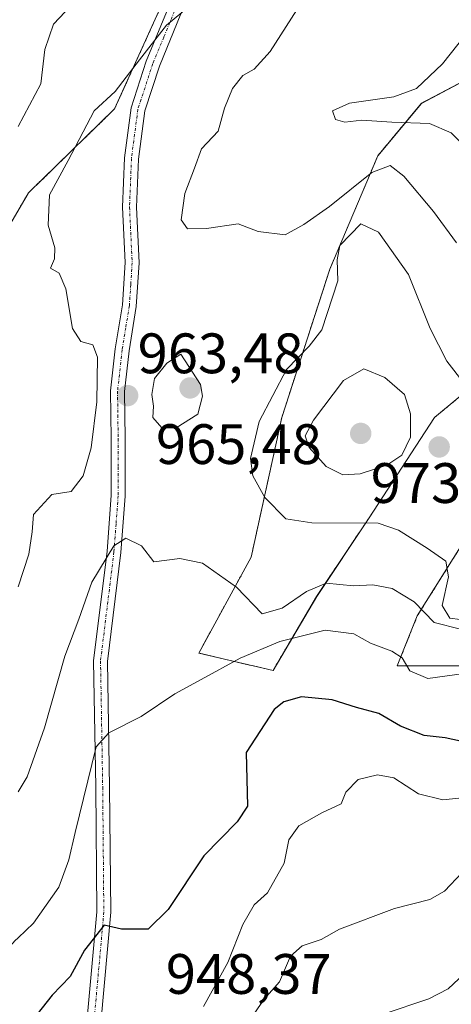
# Model space of a CAD drawing. Units: metres. Extents: x 569903 to 573337, y 4731099 to 4733448.
# Drawn here: x 573033 to 573109, y 4731501 to 4731674 of the extents above; entities that cross this region are included whole.
import ezdxf
from ezdxf.enums import TextEntityAlignment as Align

# ---------------------------------------------------------------- set-up
doc = ezdxf.new("R2010")
doc.units = ezdxf.units.M
doc.header["$MEASUREMENT"] = 0
doc.linetypes.add('TRAZO_Y_PUNTO', pattern=[1, 0.5, -0.25, 0, -0.25])
doc.linetypes.add('TRAZOS', pattern=[0.75, 0.5, -0.25])
for name, color, linetype, lineweight in [('Arbolado forestal', 92, 'TRAZOS', 0), ('Arbolado forestal CxS', 92, 'Continuous', 0), ('Camino', 19, 'Continuous', 0), ('Camino Cxs', 19, 'Continuous', 0), ('Camino eje', 39, 'TRAZO_Y_PUNTO', 13), ('Carátula', 7, 'Continuous', 5), ('Curva de nivel maestra', 36, 'Continuous', 30), ('Curva de nivel normal', 36, 'Continuous', 0), ('Punto de cota en terreno', 7, 'Continuous', 0), ('Rótulo de punto de cota en terreno', 19, 'Continuous', 0), ('Suelo desnudo', 252, 'Continuous', 0), ('Suelo desnudo CxS', 43, 'Continuous', 0)]:
    doc.layers.add(name, color=color, linetype=linetype, lineweight=lineweight)
doc.styles.add('Arial', font='txt', dxfattribs={"height": 0.2})

# ---------------------------------------------------------------- blocks, each defined once
blk = doc.blocks.new('*U153')
at = {"layer": 'Suelo desnudo CxS', "color": 43, "linetype": 'Continuous', "lineweight": 0}
blk.add_polyline3d([(573060.16, 4731795.93, 988.95), (573052.13, 4731759.39, 997.38), (573036.23, 4731754.1, 1006.18), (573030.05, 4731732.92, 1009.38), (573053.01, 4731719.68, 985.49), (573076.85, 4731722.33, 974.59), (573068.02, 4731698.5, 970.1), (573049.74, 4731658.08, 964.61), (573034.6, 4731643.33, 966.44), (573015.92, 4731611.31, 971.83), (572982.02, 4731570.73, 1022.49), (572978.84, 4731549.53, 1008.33), (572982.37, 4731531.88, 982.04), (572992.96, 4731516, 968.15), (573009.14, 4731503.67, 958.85), (573005.61, 4731484.27, 952.52)], dxfattribs=at)
blk = doc.blocks.new('*U157')
at = {"layer": 'Arbolado forestal CxS', "color": 92, "linetype": 'Continuous', "lineweight": 0}
for points in [[(573005.61, 4731484.27, 952.52), (573009.14, 4731503.67, 958.85), (572992.96, 4731516, 968.15), (572982.37, 4731531.88, 982.04), (572978.84, 4731549.53, 1008.33), (572982.02, 4731570.73, 1022.49), (573015.92, 4731611.31, 971.83), (573034.6, 4731643.33, 966.44), (573049.74, 4731658.08, 964.61), (573068.02, 4731698.5, 970.1), (573076.85, 4731722.33, 974.59), (573082.52, 4731744.4, 979.1), (573086.93, 4731761.15, 983.01), (573092.75, 4731766.63, 981.51), (573108.66, 4731765, 982.24), (573118.59, 4731767.33, 983.12)], [(573116.72, 4731665.97, 953.01), (573103.67, 4731659.06, 954.56), (573096, 4731649.86, 958.55), (573087.56, 4731629.9, 963.53), (573079.12, 4731603.81, 966.37), (573073.74, 4731579.25, 961.86), (573064.54, 4731562.37, 956.11), (573077.58, 4731559.3, 952.46), (573085.26, 4731572.35, 958.91), (573094.46, 4731586.16, 964.81), (573105.98, 4731603.81, 966.94), (573113.94, 4731610.42, 964.51)], [(573114.02, 4731586.56, 969.66), (573102.95, 4731568.93, 959.13), (573099.42, 4731560.12, 954.63), (573111.78, 4731560.12, 954.87)]]:
    blk.add_polyline3d(points, dxfattribs=at)
blk = doc.blocks.new('5PATER')
at = {"layer": 'Carátula', "linetype": 'Continuous', "lineweight": 5}
h = blk.add_hatch(color=250, dxfattribs=at)
edge = h.paths.add_edge_path()
edge.add_ellipse((0, 0.01), major_axis=(-1.33, -1.34), ratio=0.999422, start_angle=0, end_angle=360)

msp = doc.modelspace()

# ---------------------------------------------------------------- linework, layer by layer
at = {"layer": 'Arbolado forestal', "color": 92, "linetype": 'TRAZOS', "lineweight": 0}
for points in [[(573076.85, 4731722.33, 974.59), (573068.02, 4731698.5, 970.1), (573049.74, 4731658.09, 964.61), (573034.6, 4731643.33, 966.44), (573015.92, 4731611.31, 971.83), (572982.02, 4731570.73, 1022.49), (572978.84, 4731549.53, 1008.33), (572982.37, 4731531.88, 982.04), (572992.96, 4731516, 968.15), (573009.14, 4731503.67, 958.85), (573005.61, 4731484.27, 952.52)], [(573113.94, 4731610.42, 964.51), (573105.98, 4731603.81, 966.94), (573094.46, 4731586.16, 964.81), (573085.25, 4731572.35, 958.91), (573077.58, 4731559.3, 952.46), (573064.53, 4731562.37, 956.11), (573073.74, 4731579.25, 961.86), (573079.12, 4731603.81, 966.37), (573087.56, 4731629.9, 963.52), (573096, 4731649.86, 958.55), (573103.67, 4731659.07, 954.56), (573116.72, 4731665.97, 953.01)], [(573111.78, 4731560.12, 954.87), (573099.42, 4731560.12, 954.63), (573102.95, 4731568.93, 959.13), (573114.02, 4731586.57, 969.66)]]:
    msp.add_polyline3d(points, dxfattribs=at)
at = {"layer": 'Camino', "color": 19, "linetype": 'Continuous', "lineweight": 0}
for points in [[(573044.87, 4731497.48, 946.64), (573046.62, 4731516.88, 951.21), (573046.41, 4731538.76, 954.68), (573046.03, 4731561.03, 956.79), (573048.4, 4731580.28, 960.85), (573049.14, 4731590.1, 962.37), (573049.13, 4731600.07, 963.56), (573049.03, 4731608.52, 963.86), (573049.85, 4731615.9, 963.16), (573051.11, 4731623.62, 962.17), (573051.59, 4731631.05, 962.2), (573051.13, 4731640.8, 962.7), (573051.48, 4731649.47, 962.86), (573052.62, 4731658.27, 964.09), (573055.3, 4731666.47, 964.45), (573059.16, 4731675.81, 965.71), (573064.41, 4731687.04, 967.38), (573071.76, 4731702.09, 969.7), (573081.02, 4731724.2, 972.93), (573087.15, 4731742.3, 977.05), (573090.35, 4731759, 980.69), (573092.16, 4731769, 981.74)], [(573094.59, 4731768.73, 981.44), (573092.75, 4731758.56, 980.09), (573089.52, 4731741.67, 976.44), (573083.31, 4731723.33, 972.31), (573073.99, 4731701.08, 968.95), (573066.61, 4731685.99, 966.31), (573061.4, 4731674.83, 964.8), (573057.6, 4731665.62, 963.84), (573055.02, 4731657.73, 963.38), (573053.92, 4731649.27, 962.6), (573053.58, 4731640.8, 962.22), (573054.04, 4731631.03, 961.97), (573053.55, 4731623.34, 962.22), (573052.27, 4731615.56, 962.58), (573051.47, 4731608.39, 962.85), (573051.58, 4731600.09, 962.43), (573051.58, 4731590, 961.21), (573050.84, 4731580.04, 959.72), (573048.48, 4731560.9, 956.59), (573048.86, 4731538.79, 954.21), (573049.06, 4731516.78, 950.77), (573047.31, 4731497.27, 946.21)]]:
    msp.add_polyline3d(points, dxfattribs=at)
at = {"layer": 'Camino Cxs', "color": 19, "linetype": 'Continuous', "lineweight": 0}
for points in [[(573044.87, 4731497.48, 946.64), (573046.62, 4731516.88, 951.21), (573046.41, 4731538.76, 954.68), (573046.03, 4731561.03, 956.79), (573048.4, 4731580.28, 960.85), (573049.14, 4731590.1, 962.37), (573049.13, 4731600.07, 963.56), (573049.03, 4731608.52, 963.86), (573049.85, 4731615.9, 963.16), (573051.11, 4731623.62, 962.17), (573051.59, 4731631.05, 962.2), (573051.13, 4731640.8, 962.7), (573051.48, 4731649.47, 962.86), (573052.62, 4731658.27, 964.09), (573055.3, 4731666.47, 964.45), (573059.16, 4731675.81, 965.71), (573064.41, 4731687.04, 967.38), (573071.76, 4731702.09, 969.7), (573081.02, 4731724.2, 972.93), (573087.15, 4731742.3, 977.05), (573090.35, 4731759, 980.69), (573092.16, 4731769, 981.74)], [(573094.59, 4731768.73, 981.44), (573092.75, 4731758.56, 980.09), (573089.52, 4731741.67, 976.44), (573083.31, 4731723.33, 972.31), (573073.99, 4731701.08, 968.95), (573066.61, 4731685.99, 966.31), (573061.4, 4731674.83, 964.8), (573057.6, 4731665.62, 963.84), (573055.02, 4731657.73, 963.38), (573053.92, 4731649.27, 962.6), (573053.58, 4731640.8, 962.22), (573054.04, 4731631.03, 961.97), (573053.55, 4731623.34, 962.22), (573052.27, 4731615.56, 962.58), (573051.47, 4731608.39, 962.85), (573051.58, 4731600.09, 962.43), (573051.58, 4731590, 961.21), (573050.84, 4731580.04, 959.72), (573048.48, 4731560.9, 956.59), (573048.86, 4731538.79, 954.21), (573049.06, 4731516.78, 950.77), (573047.31, 4731497.27, 946.21)]]:
    msp.add_polyline3d(points, dxfattribs=at)
at = {"layer": 'Camino eje', "color": 39, "linetype": 'TRAZO_Y_PUNTO', "lineweight": 13}
msp.add_polyline3d([(573060.28, 4731675.32, 965.23), (573058.38, 4731670.72, 964.6), (573056.45, 4731666.05, 963.96), (573053.82, 4731658, 963.72), (573053.25, 4731653.6, 963.08), (573052.7, 4731649.37, 962.73), (573052.36, 4731640.8, 962.45), (573052.82, 4731631.04, 962.09), (573052.57, 4731627.2, 962.08), (573052.33, 4731623.48, 962.11), (573051.69, 4731619.59, 962.3), (573051.06, 4731615.73, 962.57), (573050.25, 4731608.46, 963.36), (573050.3, 4731604.23, 963.25), (573050.36, 4731600.08, 962.96), (573050.36, 4731595.1, 962.44), (573050.36, 4731590.05, 961.76), (573049.99, 4731585.07, 961.19), (573049.62, 4731580.16, 960.28), (573047.26, 4731560.97, 956.56), (573047.64, 4731538.78, 954.44), (573047.74, 4731527.84, 952.67), (573047.84, 4731516.83, 950.99), (573046.97, 4731507.08, 948.23), (573046.09, 4731497.38, 946.24)], dxfattribs=at)
at = {"layer": 'Curva de nivel maestra', "color": 36, "linetype": 'Continuous', "lineweight": 30}
msp.add_polyline3d([(573115.61, 4731545.74, 950), (573107.83, 4731547.48, 950), (573104.18, 4731547.88, 950), (573099.98, 4731549.54, 950), (573096.2, 4731551.73, 950), (573092.28, 4731552.77, 950), (573087.95, 4731554.12, 950), (573082.61, 4731554.66, 950), (573079.48, 4731553.82, 950), (573077.8, 4731552.43, 950), (573072.88, 4731544.87, 950), (573073.11, 4731535.42, 950), (573071.3, 4731532.7, 950), (573065.39, 4731526.72, 950), (573059.14, 4731517.24, 950), (573055.61, 4731513.81, 950), (573050.95, 4731513.79, 950), (573047.9, 4731514.51, 950), (573044.42, 4731510.1, 950), (573041.9, 4731505.47, 950), (573038.77, 4731502.18, 950), (573036.12, 4731498.88, 950)], dxfattribs=at)
at = {"layer": 'Curva de nivel normal', "color": 36, "linetype": 'Continuous', "lineweight": 0}
for points in [[(573065.61, 4731678.46, 965), (573058.84, 4731672.84, 965), (573054.1, 4731666.74, 965), (573051.74, 4731663.69, 965), (573049.84, 4731661.13, 965), (573046.14, 4731657.74, 965), (573041.59, 4731649, 965), (573038.29, 4731643, 965), (573038.07, 4731637.64, 965), (573039.25, 4731633.64, 965), (573039.16, 4731631.73, 965), (573038.45, 4731630.1, 965), (573039.99, 4731629.2, 965), (573041.16, 4731626.46, 965), (573042.36, 4731619.46, 965), (573043.8, 4731617.17, 965), (573045.91, 4731616.57, 965), (573046.7, 4731614.4, 965), (573046.62, 4731606.54, 965), (573045.62, 4731598.5, 965), (573044.18, 4731593.56, 965), (573042.11, 4731590.8, 965), (573038.68, 4731590.25, 965), (573035.48, 4731586.73, 965), (573035.26, 4731583.72, 965), (573034.64, 4731579.76, 965), (573032.78, 4731574.05, 965)], [(573032.78, 4731655.02, 970), (573036.75, 4731662.48, 970), (573037.48, 4731668.55, 970), (573039, 4731672.99, 970), (573043.04, 4731677.36, 970)], [(573109.84, 4731634.52, 960), (573105.8, 4731640.06, 960), (573100.59, 4731646.24, 960), (573098.19, 4731648.15, 960), (573094.98, 4731646.88, 960), (573087.49, 4731640.92, 960), (573082.99, 4731637.78, 960), (573079.7, 4731635.96, 960), (573074.95, 4731636.5, 960), (573071.43, 4731637.87, 960), (573065.87, 4731637.06, 960), (573062.57, 4731637.01, 960), (573061.42, 4731638.6, 960), (573062.07, 4731643.18, 960), (573063.79, 4731647.66, 960), (573065, 4731651.07, 960), (573067.96, 4731654.16, 960), (573069.04, 4731658.19, 960), (573070.43, 4731661.68, 960), (573072.3, 4731663.98, 960), (573074.28, 4731665.05, 960), (573077.07, 4731668.19, 960), (573082.69, 4731676.98, 960)], [(573111.4, 4731671.1, 955), (573107.37, 4731666.02, 955), (573102.8, 4731661.68, 955), (573098.82, 4731660.21, 955), (573091, 4731659.1, 955), (573088.06, 4731657.75, 955), (573088.55, 4731656.24, 955), (573090.2, 4731655.77, 955), (573093.2, 4731656.1, 955), (573098.49, 4731655.73, 955), (573105.1, 4731655.52, 955), (573108.9, 4731653.88, 955), (573114.11, 4731648.58, 955)], [(573111.2, 4731609.77, 965), (573108.14, 4731613.71, 965), (573105.22, 4731619.45, 965), (573101.37, 4731628.94, 965), (573096.13, 4731636.38, 965), (573093, 4731637.85, 965), (573089.3, 4731634.08, 965), (573088.83, 4731631.52, 965), (573088.98, 4731627.85, 965), (573086.14, 4731619.23, 965), (573083.95, 4731616.36, 965), (573079.95, 4731612.24, 965), (573075.14, 4731603.1, 965), (573073.65, 4731596.59, 965), (573074.06, 4731593.52, 965), (573076.16, 4731589.75, 965), (573079.85, 4731585.96, 965), (573084.42, 4731585.3, 965), (573096.06, 4731585.24, 965), (573099.62, 4731584.01, 965), (573104.7, 4731580.8, 965), (573107.96, 4731578.56, 965), (573108.45, 4731575.77, 965), (573107.32, 4731570.73, 965), (573108.68, 4731568.51, 965), (573112.28, 4731568.05, 965)], [(573060.55, 4731601.98, 965), (573064.34, 4731604.37, 965), (573065.2, 4731607.57, 965), (573064.83, 4731609.6, 965), (573061.37, 4731614.94, 965), (573058.92, 4731613.36, 965), (573056.75, 4731610.66, 965), (573056.26, 4731607.83, 965), (573056.56, 4731605.82, 965), (573056.43, 4731603.82, 965), (573058.04, 4731602, 965), (573060.55, 4731601.98, 965)], [(573089.85, 4731593.72, 970), (573092.89, 4731593.9, 970), (573097.61, 4731595.4, 970), (573100.23, 4731597.2, 970), (573101.77, 4731600.37, 970), (573101.75, 4731604.46, 970), (573100.69, 4731607.85, 970), (573097.22, 4731610.86, 970), (573093.53, 4731612.34, 970), (573089.99, 4731610.31, 970), (573084.72, 4731603.32, 970), (573083.22, 4731600.56, 970), (573083.94, 4731598.51, 970), (573086.95, 4731595.19, 970), (573089.85, 4731593.72, 970)], [(573032.78, 4731537.96, 960), (573034.37, 4731540.62, 960), (573037.38, 4731549.21, 960), (573040.98, 4731561.85, 960), (573043.46, 4731568.32, 960), (573045.72, 4731574.85, 960), (573049.58, 4731581.24, 960), (573051.69, 4731582.59, 960), (573054.44, 4731581.25, 960), (573056.62, 4731578.41, 960), (573061.18, 4731578.98, 960), (573065.2, 4731578.2, 960), (573071.15, 4731573.94, 960), (573075.7, 4731569.27, 960), (573079.2, 4731570.27, 960), (573083.49, 4731573.18, 960), (573086.95, 4731574.64, 960), (573091.73, 4731574.21, 960), (573095.1, 4731574.35, 960), (573098.52, 4731573.71, 960), (573102.39, 4731571.4, 960), (573105.9, 4731567.75, 960), (573110.51, 4731566.6, 960)], [(573111.2, 4731558.76, 955), (573104.8, 4731557.87, 955), (573101.65, 4731559.22, 955), (573100.27, 4731561.51, 955), (573098.45, 4731562.73, 955), (573094.74, 4731564.12, 955), (573091.8, 4731565.74, 955), (573086.74, 4731566.39, 955), (573078.78, 4731564.4, 955), (573071.8, 4731561.48, 955), (573064.96, 4731557.7, 955), (573060.32, 4731555.22, 955), (573054.4, 4731551.2, 955), (573048.74, 4731548.34, 955), (573046.47, 4731545.85, 955), (573042.78, 4731530.83, 955), (573041.7, 4731526.02, 955), (573039.91, 4731521.18, 955), (573035.46, 4731514.85, 955), (573032.78, 4731512.3, 955), (573032.2, 4731511.75, 955), (573029.91, 4731509.12, 955), (573026.43, 4731505.42, 955), (573022.27, 4731500.18, 955)], [(573065.34, 4731500.21, 945), (573069.65, 4731507.93, 945), (573072.29, 4731514.65, 945), (573074.28, 4731518.08, 945), (573076.6, 4731520.2, 945), (573079.54, 4731525.41, 945), (573080.34, 4731529.52, 945), (573082.13, 4731531.96, 945), (573086.17, 4731534.26, 945), (573089.56, 4731535.87, 945), (573090.41, 4731537.92, 945), (573092.56, 4731540.11, 945), (573095.95, 4731540.98, 945), (573098.83, 4731540.4, 945), (573103.15, 4731537.62, 945), (573107.46, 4731536.53, 945), (573114.68, 4731537.29, 945)], [(573110.81, 4731523.75, 940), (573107.72, 4731520.48, 940), (573105.14, 4731519.02, 940), (573098.95, 4731517.46, 940), (573089.29, 4731513.79, 940), (573086.03, 4731512.01, 940), (573082.69, 4731510.9, 940), (573080.68, 4731509.03, 940), (573078.7, 4731504.52, 940), (573076.01, 4731501.52, 940), (573073.57, 4731497.89, 940)], [(573096.95, 4731498.87, 935), (573104.95, 4731501.54, 935), (573108.37, 4731503.32, 935), (573114.07, 4731508.62, 935)]]:
    msp.add_polyline3d(points, dxfattribs=at)
at = {"layer": 'Suelo desnudo', "color": 252, "linetype": 'Continuous', "lineweight": 0}
for points in [[(573076.85, 4731722.33, 974.59), (573068.02, 4731698.5, 970.1), (573049.74, 4731658.09, 964.61), (573034.6, 4731643.33, 966.44), (573015.92, 4731611.31, 971.83), (572982.02, 4731570.73, 1022.49), (572978.84, 4731549.53, 1008.33), (572982.37, 4731531.88, 982.04), (572992.96, 4731516, 968.15), (573009.14, 4731503.67, 958.85), (573005.61, 4731484.27, 952.52)], [(573113.94, 4731610.42, 964.51), (573105.98, 4731603.81, 966.94), (573094.46, 4731586.16, 964.81), (573085.25, 4731572.35, 958.91), (573077.58, 4731559.3, 952.46), (573064.53, 4731562.37, 956.11), (573073.74, 4731579.25, 961.86), (573079.12, 4731603.81, 966.37), (573087.56, 4731629.9, 963.52), (573096, 4731649.86, 958.55), (573103.67, 4731659.07, 954.56), (573116.72, 4731665.97, 953.01)], [(573111.78, 4731560.12, 954.87), (573099.42, 4731560.12, 954.63), (573102.95, 4731568.93, 959.13), (573114.02, 4731586.57, 969.66)]]:
    msp.add_polyline3d(points, dxfattribs=at)
at = {"layer": 'Suelo desnudo CxS', "color": 43, "linetype": 'Continuous', "lineweight": 0}
for points in [[(573113.94, 4731610.42, 964.51), (573105.98, 4731603.81, 966.94), (573094.46, 4731586.16, 964.81), (573085.26, 4731572.35, 958.91), (573077.58, 4731559.3, 952.46), (573064.54, 4731562.37, 956.11), (573073.74, 4731579.25, 961.86), (573079.12, 4731603.81, 966.37), (573087.56, 4731629.9, 963.53), (573096, 4731649.86, 958.55), (573103.67, 4731659.06, 954.56), (573116.72, 4731665.97, 953.01)], [(573111.78, 4731560.12, 954.87), (573099.42, 4731560.12, 954.63), (573102.95, 4731568.93, 959.13), (573114.02, 4731586.56, 969.66)]]:
    msp.add_polyline3d(points, dxfattribs=at)

# ---------------------------------------------------------------- block references
at = {"layer": 'Arbolado forestal CxS', "color": 92, "linetype": 'Continuous', "lineweight": 0}
msp.add_blockref('*U157', (0, 0), dxfattribs=at)
at = {"layer": 'Punto de cota en terreno', "linetype": 'Continuous', "lineweight": 0}
for p in [(573052.02, 4731607.65, 963.48), (573063, 4731609, 965.48), (573093, 4731601, 973.91), (573106.79, 4731598.62, 968.31)]:
    msp.add_blockref('5PATER', p, dxfattribs=at)
at = {"layer": 'Suelo desnudo CxS', "color": 43, "linetype": 'Continuous', "lineweight": 0}
msp.add_blockref('*U153', (0, 0), dxfattribs=at)

# ---------------------------------------------------------------- texts
at = {"layer": 'Rótulo de punto de cota en terreno', "color": 19, "linetype": 'Continuous', "lineweight": 0, "style": 'Arial'}
for s, p in [('963,48', (573053.78, 4731609.41)), ('965,48', (573057, 4731593.44)), ('973,91', (573094.76, 4731586.59)), ('948,37', (573058.74, 4731500.24))]:
    msp.add_text(s, height=7, dxfattribs=at).set_placement(p, align=Align.BOTTOM_LEFT)

doc.saveas('drawing.dxf')
